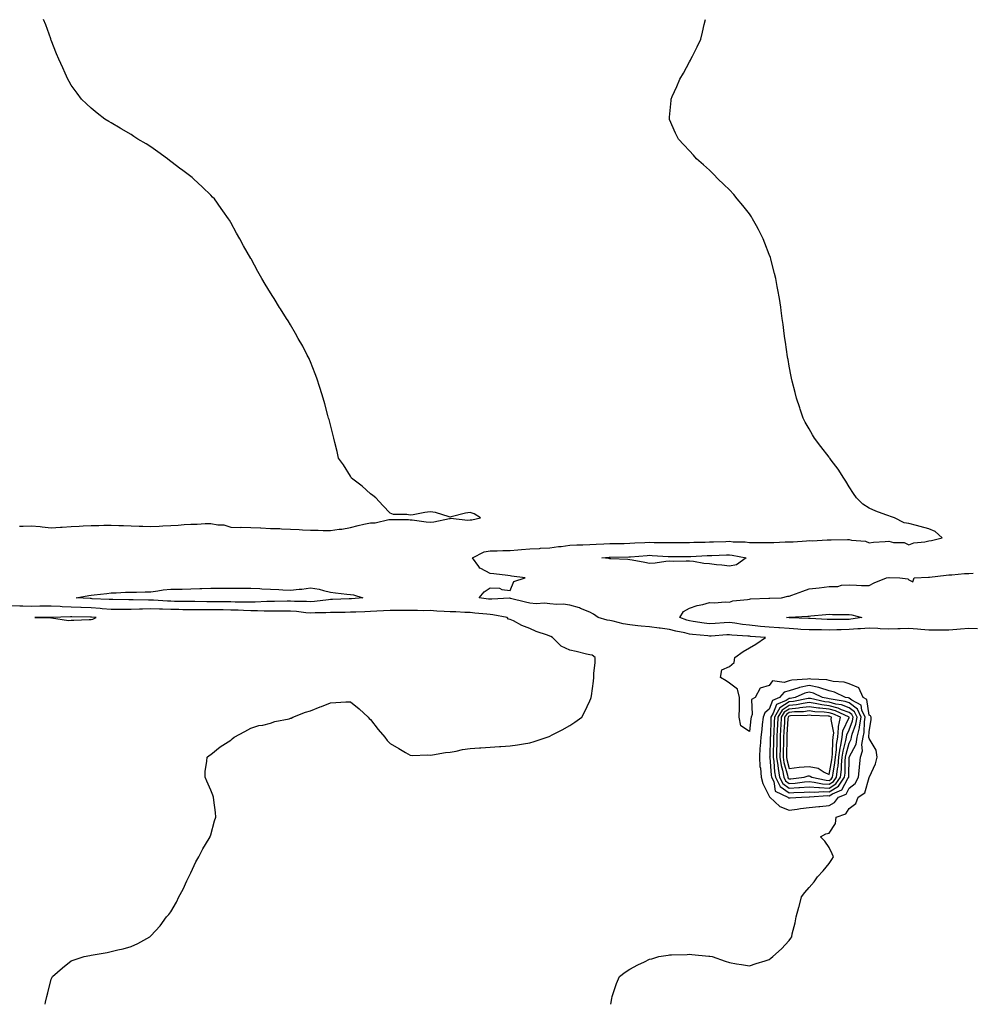
# Model space of a CAD drawing. Units: inches. Extents: x 1029203 to 1031843, y 7255658 to 7258298.
# Drawn here: x 1029512 to 1029989, y 7255658 to 7256152 of the extents above; entities that cross this region are included whole.
import ezdxf

# ---------------------------------------------------------------- set-up
doc = ezdxf.new("R2010")
doc.units = ezdxf.units.IN
doc.header["$MEASUREMENT"] = 0
doc.layers.add('Contour_10297255', color=7, linetype='Continuous', true_color=0x966573)

msp = doc.modelspace()

# ---------------------------------------------------------------- linework, layer by layer
at = {"layer": 'Contour_10297255'}
for points in [[(1029512.15, 7255897.82, 3084), (1029513.99, 7255897.85, 3084), (1029518.05, 7255898.02, 3084), (1029522.44, 7255897.54, 3084), (1029523.54, 7255897.42, 3084), (1029528.05, 7255896.9, 3084), (1029532.68, 7255897.29, 3084), (1029533.46, 7255897.32, 3084), (1029538.05, 7255897.68, 3084), (1029542.13, 7255897.84, 3084), (1029544.03, 7255897.91, 3084), (1029548.05, 7255898.05, 3084), (1029551.9, 7255898.06, 3084), (1029554.36, 7255898.23, 3084), (1029558.05, 7255898.25, 3084), (1029561.88, 7255898.09, 3084), (1029564.2, 7255898.07, 3084), (1029568.05, 7255897.91, 3084), (1029572.17, 7255897.8, 3084), (1029573.95, 7255897.81, 3084), (1029578.05, 7255897.69, 3084), (1029582.13, 7255897.84, 3084), (1029584.07, 7255897.95, 3084), (1029588.05, 7255898.09, 3084), (1029591.66, 7255898.31, 3084), (1029594.65, 7255898.53, 3084), (1029598.05, 7255898.74, 3084), (1029601.14, 7255898.83, 3084), (1029605.2, 7255899.07, 3084), (1029608.05, 7255899.17, 3084), (1029611.49, 7255898.47, 3084), (1029614.57, 7255898.44, 3084), (1029618.05, 7255897.32, 3084), (1029622.78, 7255897.19, 3084), (1029623.34, 7255897.2, 3084), (1029628.05, 7255897.08, 3084), (1029633.01, 7255896.87, 3084), (1029633.11, 7255896.87, 3084), (1029638.05, 7255896.66, 3084), (1029642.66, 7255896.53, 3084), (1029643.54, 7255896.43, 3084), (1029648.05, 7255896.28, 3084), (1029652.29, 7255896.15, 3084), (1029654.01, 7255895.96, 3084), (1029658.05, 7255895.82, 3084), (1029661.94, 7255895.81, 3084), (1029664.34, 7255895.64, 3084), (1029668.05, 7255895.62, 3084), (1029672.39, 7255896.27, 3084), (1029673.71, 7255896.25, 3084), (1029678.05, 7255897.17, 3084), (1029681.88, 7255898.09, 3084), (1029684.83, 7255898.71, 3084), (1029688.05, 7255899.44, 3084), (1029690.47, 7255899.51, 3084), (1029697.29, 7255901.16, 3084), (1029698.05, 7255901.19, 3084), (1029698.83, 7255901.13, 3084), (1029707.23, 7255901.09, 3084), (1029708.05, 7255901.02, 3084), (1029709.01, 7255900.96, 3084), (1029716, 7255899.87, 3084), (1029718.05, 7255899.76, 3084), (1029719.94, 7255900.02, 3084), (1029727.76, 7255901.63, 3084), (1029728.05, 7255901.68, 3084), (1029728.25, 7255901.71, 3084), (1029736.84, 7255900.71, 3084), (1029738.05, 7255900.87, 3084), (1029738.99, 7255900.98, 3084), (1029743.3, 7255901.92, 3084), (1029740.14, 7255904.01, 3084), (1029738.05, 7255904.67, 3084), (1029735.73, 7255904.24, 3084), (1029728.58, 7255902.44, 3084), (1029728.05, 7255902.33, 3084), (1029727.54, 7255902.43, 3084), (1029720.69, 7255904.56, 3084), (1029718.05, 7255904.93, 3084), (1029715.28, 7255904.7, 3084), (1029709.55, 7255903.42, 3084), (1029708.05, 7255903.27, 3084), (1029706.31, 7255903.65, 3084), (1029699.71, 7255903.59, 3084), (1029698.05, 7255904.26, 3084), (1029694.26, 7255908.12, 3084), (1029690.76, 7255911.92, 3084), (1029689.26, 7255913.14, 3084), (1029688.05, 7255914.07, 3084), (1029683.99, 7255917.86, 3084), (1029678.56, 7255921.92, 3084), (1029678.38, 7255922.25, 3084), (1029678.05, 7255922.78, 3084), (1029674.63, 7255928.5, 3084), (1029672.15, 7255931.92, 3084), (1029671.43, 7255935.29, 3084), (1029670.3, 7255939.67, 3084), (1029669.79, 7255941.92, 3084), (1029669.46, 7255943.32, 3084), (1029668.05, 7255948.52, 3084), (1029667.33, 7255951.2, 3084), (1029667.11, 7255951.92, 3084), (1029666.76, 7255953.21, 3084), (1029665.2, 7255959.07, 3084), (1029664.46, 7255961.92, 3084), (1029662.89, 7255966.76, 3084), (1029662.74, 7255967.23, 3084), (1029661.21, 7255971.92, 3084), (1029660.35, 7255974.22, 3084), (1029658.05, 7255980.14, 3084), (1029657.52, 7255981.4, 3084), (1029657.29, 7255981.92, 3084), (1029656.43, 7255983.54, 3084), (1029654.12, 7255987.99, 3084), (1029651.86, 7255991.92, 3084), (1029650.49, 7255994.36, 3084), (1029648.05, 7255998.78, 3084), (1029646.84, 7256000.71, 3084), (1029646.08, 7256001.92, 3084), (1029642.91, 7256006.79, 3084), (1029642.52, 7256007.46, 3084), (1029639.77, 7256011.92, 3084), (1029639.12, 7256012.98, 3084), (1029638.05, 7256014.83, 3084), (1029635.3, 7256019.18, 3084), (1029633.64, 7256021.92, 3084), (1029631.59, 7256025.46, 3084), (1029628.21, 7256031.76, 3084), (1029628.11, 7256031.92, 3084), (1029628.09, 7256031.96, 3084), (1029628.05, 7256032.05, 3084), (1029624.44, 7256038.32, 3084), (1029622.6, 7256041.92, 3084), (1029620.92, 7256044.78, 3084), (1029618.05, 7256050.09, 3084), (1029617.37, 7256051.24, 3084), (1029617, 7256051.92, 3084), (1029614.1, 7256055.87, 3084), (1029613.21, 7256057.08, 3084), (1029609.85, 7256061.92, 3084), (1029608.95, 7256062.83, 3084), (1029608.05, 7256063.77, 3084), (1029603.83, 7256067.7, 3084), (1029599.42, 7256071.92, 3084), (1029598.67, 7256072.55, 3084), (1029598.05, 7256073.08, 3084), (1029593.3, 7256076.67, 3084), (1029593.01, 7256076.88, 3084), (1029588.05, 7256080.73, 3084), (1029587.35, 7256081.21, 3084), (1029586.33, 7256081.92, 3084), (1029581.57, 7256085.44, 3084), (1029578.05, 7256087.97, 3084), (1029575.59, 7256089.46, 3084), (1029571.39, 7256091.92, 3084), (1029569.38, 7256093.25, 3084), (1029568.05, 7256094.15, 3084), (1029563.15, 7256097.02, 3084), (1029562.68, 7256097.29, 3084), (1029558.05, 7256100.06, 3084), (1029556.88, 7256100.75, 3084), (1029554.92, 7256101.92, 3084), (1029551.04, 7256104.91, 3084), (1029548.05, 7256107.37, 3084), (1029545.65, 7256109.53, 3084), (1029543.15, 7256111.92, 3084), (1029540.98, 7256114.85, 3084), (1029538.05, 7256118.98, 3084), (1029536.96, 7256120.84, 3084), (1029536.39, 7256121.92, 3084), (1029535.02, 7256124.95, 3084), (1029533.83, 7256127.7, 3084), (1029531.86, 7256131.92, 3084), (1029530.76, 7256134.64, 3084), (1029528.05, 7256141.47, 3084), (1029527.93, 7256141.8, 3084), (1029527.82, 7256142.15, 3084), (1029525.26, 7256149.12, 3084), (1029524.24, 7256151.92, 3084)], [(1029808.67, 7255658, 3083), (1029809.1, 7255660.88, 3083), (1029809.26, 7255661.92, 3083), (1029809.98, 7255663.85, 3083), (1029811.51, 7255668.45, 3083), (1029813.01, 7255671.92, 3083), (1029815.8, 7255674.17, 3083), (1029818.05, 7255675.61, 3083), (1029822.13, 7255677.85, 3083), (1029825.45, 7255679.32, 3083), (1029828.05, 7255680.58, 3083), (1029829.09, 7255680.88, 3083), (1029832.7, 7255681.92, 3083), (1029837.27, 7255682.69, 3083), (1029838.05, 7255682.82, 3083), (1029838.99, 7255682.87, 3083), (1029846.94, 7255683.03, 3083), (1029848.05, 7255683.1, 3083), (1029849.16, 7255683.04, 3083), (1029857.76, 7255682.21, 3083), (1029858.05, 7255682.2, 3083), (1029858.3, 7255682.16, 3083), (1029859.38, 7255681.92, 3083), (1029865.84, 7255679.71, 3083), (1029868.05, 7255678.93, 3083), (1029871.6, 7255678.36, 3083), (1029874.1, 7255677.98, 3083), (1029878.05, 7255677.33, 3083), (1029881.53, 7255678.43, 3083), (1029885.98, 7255679.85, 3083), (1029888.05, 7255680.48, 3083), (1029888.87, 7255681.1, 3083), (1029889.81, 7255681.92, 3083), (1029894.2, 7255685.77, 3083), (1029898.05, 7255690, 3083), (1029898.85, 7255691.13, 3083), (1029899.26, 7255691.92, 3083), (1029899.55, 7255693.42, 3083), (1029901.08, 7255698.89, 3083), (1029901.55, 7255701.92, 3083), (1029902.85, 7255706.72, 3083), (1029902.95, 7255707.02, 3083), (1029904.12, 7255711.92, 3083), (1029905.88, 7255714.08, 3083), (1029908.05, 7255716.64, 3083), (1029910.47, 7255719.5, 3083), (1029912.27, 7255721.92, 3083), (1029914.98, 7255724.98, 3083), (1029918.05, 7255728.53, 3083), (1029919.42, 7255730.55, 3083), (1029920.16, 7255731.92, 3083), (1029919.63, 7255733.51, 3083), (1029918.05, 7255736.63, 3083), (1029915.86, 7255739.74, 3083), (1029913.69, 7255741.92, 3083), (1029916.45, 7255743.53, 3083), (1029918.05, 7255743.87, 3083), (1029921.31, 7255748.67, 3083), (1029921.51, 7255751.92, 3083), (1029926.49, 7255753.48, 3083), (1029928.05, 7255756.16, 3083), (1029931.35, 7255758.62, 3083), (1029932.6, 7255761.92, 3083), (1029935.92, 7255764.04, 3083), (1029938.05, 7255771.76, 3083), (1029938.13, 7255771.83, 3083), (1029938.17, 7255771.92, 3083), (1029938.25, 7255772.12, 3083), (1029941.33, 7255778.65, 3083), (1029942.13, 7255781.92, 3083), (1029941.57, 7255785.44, 3083), (1029938.05, 7255791.34, 3083), (1029937.99, 7255791.86, 3083), (1029938.01, 7255791.92, 3083), (1029938.01, 7255791.96, 3083), (1029938.05, 7255794.63, 3083), (1029939.12, 7255800.85, 3083), (1029939.14, 7255801.92, 3083), (1029938.73, 7255802.59, 3083), (1029938.05, 7255802.96, 3083), (1029937.01, 7255810.89, 3083), (1029935.1, 7255811.92, 3083), (1029932.87, 7255816.74, 3083), (1029928.05, 7255818.7, 3083), (1029925.65, 7255819.52, 3083), (1029920.1, 7255819.88, 3083), (1029918.05, 7255820.34, 3083), (1029916.86, 7255820.72, 3083), (1029908.95, 7255821.03, 3083), (1029908.05, 7255821.22, 3083), (1029907.15, 7255821.03, 3083), (1029899.42, 7255820.54, 3083), (1029898.05, 7255820.14, 3083), (1029895.49, 7255819.37, 3083), (1029889.73, 7255820.25, 3083), (1029888.05, 7255817.85, 3083), (1029883.4, 7255816.57, 3083), (1029881.02, 7255811.92, 3083), (1029879.16, 7255810.81, 3083), (1029879.48, 7255803.34, 3083), (1029878.95, 7255801.92, 3083), (1029878.85, 7255801.11, 3083), (1029878.05, 7255794.77, 3083), (1029873.79, 7255797.66, 3083), (1029872.97, 7255801.92, 3083), (1029873.03, 7255806.9, 3083), (1029873.03, 7255806.94, 3083), (1029873.11, 7255811.92, 3083), (1029872.17, 7255816.05, 3083), (1029868.05, 7255818.98, 3083), (1029866.35, 7255820.23, 3083), (1029863.52, 7255821.92, 3083), (1029864.24, 7255825.72, 3083), (1029868.05, 7255827.32, 3083), (1029870.51, 7255829.47, 3083), (1029870.71, 7255831.92, 3083), (1029874.96, 7255835, 3083), (1029878.05, 7255836.8, 3083), (1029881.37, 7255838.6, 3083), (1029886.1, 7255841.92, 3083), (1029878.62, 7255842.5, 3083), (1029878.05, 7255842.55, 3083), (1029877.33, 7255842.63, 3083), (1029869.3, 7255843.16, 3083), (1029868.05, 7255843.33, 3083), (1029866.74, 7255843.24, 3083), (1029858.83, 7255842.69, 3083), (1029858.05, 7255842.64, 3083), (1029857.23, 7255842.74, 3083), (1029849.57, 7255843.44, 3083), (1029848.05, 7255843.64, 3083), (1029845.75, 7255844.22, 3083), (1029841.16, 7255845.04, 3083), (1029838.05, 7255845.98, 3083), (1029833.4, 7255846.57, 3083), (1029832.78, 7255846.66, 3083), (1029828.05, 7255847.22, 3083), (1029823.73, 7255847.59, 3083), (1029822.13, 7255847.85, 3083), (1029818.05, 7255848.25, 3083), (1029814.85, 7255848.72, 3083), (1029809.79, 7255850.19, 3083), (1029808.05, 7255850.51, 3083), (1029806.74, 7255850.62, 3083), (1029802.31, 7255851.92, 3083), (1029799.83, 7255853.69, 3083), (1029798.05, 7255854.63, 3083), (1029793.4, 7255856.57, 3083), (1029792.95, 7255856.81, 3083), (1029788.05, 7255858.18, 3083), (1029784.73, 7255858.6, 3083), (1029781.45, 7255858.53, 3083), (1029778.05, 7255858.86, 3083), (1029775.37, 7255859.24, 3083), (1029771.17, 7255858.79, 3083), (1029768.05, 7255859.08, 3083), (1029765.75, 7255859.63, 3083), (1029758.38, 7255861.58, 3083), (1029758.05, 7255861.67, 3083), (1029757.82, 7255861.69, 3083), (1029748.89, 7255861.09, 3083), (1029748.05, 7255861.13, 3083), (1029747.35, 7255861.22, 3083), (1029742.62, 7255861.92, 3083), (1029745.16, 7255864.81, 3083), (1029748.05, 7255866.9, 3083), (1029752.8, 7255866.67, 3083), (1029753.93, 7255866.05, 3083), (1029758.05, 7255865.46, 3083), (1029760, 7255869.98, 3083), (1029765.65, 7255871.92, 3083), (1029758.85, 7255872.73, 3083), (1029758.05, 7255872.91, 3083), (1029756.98, 7255872.99, 3083), (1029749.94, 7255873.81, 3083), (1029748.05, 7255873.97, 3083), (1029743.4, 7255876.57, 3083), (1029742.87, 7255876.74, 3083), (1029742.41, 7255877.56, 3083), (1029739.22, 7255881.92, 3083), (1029745.14, 7255884.83, 3083), (1029748.05, 7255885.43, 3083), (1029751.6, 7255885.47, 3083), (1029754.44, 7255885.54, 3083), (1029758.05, 7255885.59, 3083), (1029762.03, 7255885.89, 3083), (1029763.85, 7255886.12, 3083), (1029768.05, 7255886.4, 3083), (1029772.76, 7255886.63, 3083), (1029773.32, 7255886.66, 3083), (1029778.05, 7255886.88, 3083), (1029782.44, 7255887.52, 3083), (1029783.77, 7255887.63, 3083), (1029788.05, 7255888.19, 3083), (1029791.6, 7255888.37, 3083), (1029794.61, 7255888.47, 3083), (1029798.05, 7255888.64, 3083), (1029801.19, 7255888.79, 3083), (1029805.02, 7255888.89, 3083), (1029808.05, 7255889.03, 3083), (1029810.88, 7255889.08, 3083), (1029815.28, 7255889.14, 3083), (1029818.05, 7255889.2, 3083), (1029820.63, 7255889.35, 3083), (1029825.69, 7255889.55, 3083), (1029828.05, 7255889.69, 3083), (1029830.35, 7255889.63, 3083), (1029835.78, 7255889.65, 3083), (1029838.05, 7255889.59, 3083), (1029840.39, 7255889.59, 3083), (1029845.75, 7255889.63, 3083), (1029848.05, 7255889.63, 3083), (1029850.26, 7255889.71, 3083), (1029855.96, 7255889.83, 3083), (1029858.05, 7255889.91, 3083), (1029860, 7255889.97, 3083), (1029866.25, 7255890.12, 3083), (1029868.05, 7255890.17, 3083), (1029869.98, 7255889.99, 3083), (1029876, 7255889.88, 3083), (1029878.05, 7255889.63, 3083), (1029880.41, 7255889.57, 3083), (1029885.76, 7255889.63, 3083), (1029888.05, 7255889.57, 3083), (1029890.34, 7255889.64, 3083), (1029896.04, 7255889.91, 3083), (1029898.05, 7255889.98, 3083), (1029899.96, 7255890, 3083), (1029906.62, 7255890.5, 3083), (1029908.05, 7255890.52, 3083), (1029909.51, 7255890.46, 3083), (1029917.09, 7255890.97, 3083), (1029918.05, 7255890.92, 3083), (1029919.12, 7255890.85, 3083), (1029927.23, 7255891.1, 3083), (1029928.05, 7255891.02, 3083), (1029929.26, 7255890.72, 3083), (1029936.31, 7255890.18, 3083), (1029938.05, 7255889.46, 3083), (1029940.3, 7255889.67, 3083), (1029946.17, 7255890.05, 3083), (1029948.05, 7255890.22, 3083), (1029950.34, 7255889.64, 3083), (1029955.69, 7255889.56, 3083), (1029958.05, 7255888.41, 3083), (1029960.55, 7255889.42, 3083), (1029966.06, 7255889.93, 3083), (1029968.05, 7255890.44, 3083), (1029969.32, 7255890.65, 3083), (1029974.65, 7255891.92, 3083), (1029971.23, 7255895.1, 3083), (1029968.05, 7255896.46, 3083), (1029963.71, 7255897.57, 3083), (1029961.88, 7255898.09, 3083), (1029958.05, 7255899.12, 3083), (1029955.65, 7255899.52, 3083), (1029950.86, 7255901.92, 3083), (1029948.79, 7255902.65, 3083), (1029948.05, 7255902.88, 3083), (1029946.45, 7255903.52, 3083), (1029941.49, 7255905.35, 3083), (1029938.05, 7255906.84, 3083), (1029934.96, 7255908.82, 3083), (1029931.76, 7255911.92, 3083), (1029930.28, 7255914.14, 3083), (1029928.05, 7255917.43, 3083), (1029926.41, 7255920.28, 3083), (1029925.35, 7255921.92, 3083), (1029922.52, 7255926.39, 3083), (1029919.1, 7255930.88, 3083), (1029918.32, 7255931.92, 3083), (1029918.21, 7255932.09, 3083), (1029918.05, 7255932.31, 3083), (1029913.91, 7255937.79, 3083), (1029910.63, 7255941.92, 3083), (1029909.71, 7255943.57, 3083), (1029908.05, 7255946.54, 3083), (1029906.08, 7255949.95, 3083), (1029905, 7255951.92, 3083), (1029903.5, 7255956.47, 3083), (1029903.28, 7255957.14, 3083), (1029901.72, 7255961.92, 3083), (1029900.98, 7255964.85, 3083), (1029899.48, 7255970.49, 3083), (1029899.1, 7255971.92, 3083), (1029898.95, 7255972.83, 3083), (1029898.05, 7255977.99, 3083), (1029897.46, 7255981.33, 3083), (1029897.35, 7255981.92, 3083), (1029897.23, 7255982.75, 3083), (1029896.16, 7255990.02, 3083), (1029895.84, 7255991.92, 3083), (1029895.51, 7255994.46, 3083), (1029894.96, 7255998.84, 3083), (1029894.57, 7256001.92, 3083), (1029893.99, 7256005.99, 3083), (1029893.75, 7256007.62, 3083), (1029893.17, 7256011.92, 3083), (1029892.35, 7256016.22, 3083), (1029892.03, 7256017.93, 3083), (1029891.33, 7256021.92, 3083), (1029890.69, 7256024.55, 3083), (1029889.03, 7256030.94, 3083), (1029888.79, 7256031.92, 3083), (1029888.6, 7256032.48, 3083), (1029888.05, 7256034.05, 3083), (1029885.86, 7256039.73, 3083), (1029884.96, 7256041.92, 3083), (1029882.66, 7256046.53, 3083), (1029881.64, 7256048.32, 3083), (1029879.65, 7256051.92, 3083), (1029879.05, 7256052.93, 3083), (1029878.05, 7256054.42, 3083), (1029874.77, 7256058.65, 3083), (1029871.98, 7256061.92, 3083), (1029870.22, 7256064.1, 3083), (1029868.05, 7256066.49, 3083), (1029865.26, 7256069.14, 3083), (1029862.25, 7256071.92, 3083), (1029860.22, 7256074.1, 3083), (1029858.05, 7256076.33, 3083), (1029855.06, 7256078.93, 3083), (1029851.6, 7256081.92, 3083), (1029849.98, 7256083.84, 3083), (1029848.05, 7256086.04, 3083), (1029845.16, 7256089.04, 3083), (1029842.44, 7256091.92, 3083), (1029841.02, 7256094.9, 3083), (1029838.05, 7256101.71, 3083), (1029837.99, 7256101.86, 3083), (1029837.97, 7256101.92, 3083), (1029837.97, 7256102, 3083), (1029838.05, 7256102.92, 3083), (1029838.77, 7256111.21, 3083), (1029838.79, 7256111.92, 3083), (1029839.38, 7256113.25, 3083), (1029841.68, 7256118.3, 3083), (1029843.17, 7256121.92, 3083), (1029844.98, 7256124.98, 3083), (1029848.05, 7256130.55, 3083), (1029848.54, 7256131.43, 3083), (1029848.79, 7256131.92, 3083), (1029849.51, 7256133.39, 3083), (1029851.86, 7256138.11, 3083), (1029853.71, 7256141.92, 3083), (1029854.53, 7256145.44, 3083), (1029855.45, 7256149.32, 3083), (1029856.12, 7256151.92, 3083)], [(1029992.42, 7255846.29, 3082), (1029988.05, 7255846.5, 3082), (1029983.87, 7255846.1, 3082), (1029982.07, 7255845.93, 3082), (1029978.05, 7255845.55, 3082), (1029974.4, 7255845.56, 3082), (1029971.8, 7255845.67, 3082), (1029968.05, 7255845.68, 3082), (1029963.99, 7255845.98, 3082), (1029962.31, 7255846.18, 3082), (1029958.05, 7255846.47, 3082), (1029953.67, 7255846.29, 3082), (1029952.44, 7255846.3, 3082), (1029948.05, 7255846.15, 3082), (1029943.62, 7255846.35, 3082), (1029942.5, 7255846.38, 3082), (1029938.05, 7255846.6, 3082), (1029933.73, 7255846.23, 3082), (1029932.35, 7255846.22, 3082), (1029928.05, 7255845.89, 3082), (1029924.14, 7255845.83, 3082), (1029921.88, 7255845.75, 3082), (1029918.05, 7255845.68, 3082), (1029914.22, 7255845.75, 3082), (1029911.84, 7255845.71, 3082), (1029908.05, 7255845.79, 3082), (1029903.93, 7255846.03, 3082), (1029902.29, 7255846.17, 3082), (1029898.05, 7255846.4, 3082), (1029893.23, 7255846.73, 3082), (1029892.89, 7255846.76, 3082), (1029888.05, 7255847.1, 3082), (1029883.64, 7255847.51, 3082), (1029882.31, 7255847.65, 3082), (1029878.05, 7255848.06, 3082), (1029874.59, 7255848.47, 3082), (1029870.82, 7255849.16, 3082), (1029868.05, 7255849.52, 3082), (1029865.47, 7255849.34, 3082), (1029860.92, 7255849.04, 3082), (1029858.05, 7255848.85, 3082), (1029855.32, 7255849.19, 3082), (1029849.92, 7255850.05, 3082), (1029848.05, 7255850.29, 3082), (1029846.74, 7255850.61, 3082), (1029843.26, 7255851.92, 3082), (1029845.06, 7255854.9, 3082), (1029848.05, 7255856.7, 3082), (1029851.94, 7255858.04, 3082), (1029854.67, 7255858.55, 3082), (1029858.05, 7255859.47, 3082), (1029860.61, 7255859.35, 3082), (1029865.94, 7255859.8, 3082), (1029868.05, 7255859.68, 3082), (1029869.69, 7255860.28, 3082), (1029877.07, 7255860.94, 3082), (1029878.05, 7255861.18, 3082), (1029878.69, 7255861.28, 3082), (1029887.74, 7255861.62, 3082), (1029888.05, 7255861.66, 3082), (1029888.3, 7255861.68, 3082), (1029894.16, 7255861.92, 3082), (1029897.31, 7255862.66, 3082), (1029898.05, 7255862.69, 3082), (1029899.26, 7255863.13, 3082), (1029904.81, 7255865.16, 3082), (1029908.05, 7255866.33, 3082), (1029913.01, 7255866.88, 3082), (1029913.09, 7255866.89, 3082), (1029918.05, 7255867.48, 3082), (1029922.37, 7255867.6, 3082), (1029924.28, 7255868.15, 3082), (1029928.05, 7255868.35, 3082), (1029931.76, 7255868.22, 3082), (1029934.22, 7255868.09, 3082), (1029938.05, 7255867.96, 3082), (1029940.55, 7255869.41, 3082), (1029946.8, 7255871.92, 3082), (1029947.95, 7255872.02, 3082), (1029948.05, 7255872.02, 3082), (1029948.13, 7255872.01, 3082), (1029953.54, 7255871.92, 3082), (1029957.56, 7255871.43, 3082), (1029958.05, 7255870.85, 3082), (1029960.06, 7255869.9, 3082), (1029960.69, 7255871.92, 3082), (1029967.85, 7255872.12, 3082), (1029968.05, 7255872.13, 3082), (1029968.28, 7255872.15, 3082), (1029976.74, 7255873.24, 3082), (1029978.05, 7255873.35, 3082), (1029979.55, 7255873.42, 3082), (1029985.98, 7255873.99, 3082), (1029988.05, 7255874.1, 3082), (1029990.26, 7255874.13, 3082)], [(1029524.94, 7255658, 3084), (1029525.14, 7255659.01, 3084), (1029525.8, 7255661.92, 3084), (1029526.29, 7255663.68, 3084), (1029528.05, 7255670.54, 3084), (1029528.44, 7255671.54, 3084), (1029528.62, 7255671.92, 3084), (1029533.64, 7255676.32, 3084), (1029538.05, 7255679.8, 3084), (1029539.59, 7255680.37, 3084), (1029544.48, 7255681.92, 3084), (1029547.44, 7255682.53, 3084), (1029548.05, 7255682.66, 3084), (1029548.99, 7255682.87, 3084), (1029556.04, 7255683.93, 3084), (1029558.05, 7255684.42, 3084), (1029561.43, 7255685.29, 3084), (1029564.1, 7255685.86, 3084), (1029568.05, 7255687.07, 3084), (1029571.45, 7255688.52, 3084), (1029577.46, 7255691.92, 3084), (1029577.84, 7255692.13, 3084), (1029578.05, 7255692.3, 3084), (1029582.68, 7255697.28, 3084), (1029585.88, 7255701.92, 3084), (1029587, 7255702.98, 3084), (1029588.05, 7255704.36, 3084), (1029590.82, 7255709.15, 3084), (1029592.03, 7255711.92, 3084), (1029594.16, 7255715.81, 3084), (1029596.1, 7255719.97, 3084), (1029597.05, 7255721.92, 3084), (1029597.37, 7255722.61, 3084), (1029598.05, 7255723.9, 3084), (1029600.61, 7255729.37, 3084), (1029602.11, 7255731.92, 3084), (1029603.99, 7255735.97, 3084), (1029607.21, 7255741.09, 3084), (1029607.7, 7255741.92, 3084), (1029607.78, 7255742.19, 3084), (1029608.05, 7255743, 3084), (1029609.94, 7255750.03, 3084), (1029610.57, 7255751.92, 3084), (1029610.35, 7255754.22, 3084), (1029609.51, 7255760.45, 3084), (1029609.34, 7255761.92, 3084), (1029609.01, 7255762.88, 3084), (1029608.05, 7255765.43, 3084), (1029606.02, 7255769.89, 3084), (1029605.14, 7255771.92, 3084), (1029605.24, 7255774.72, 3084), (1029606.14, 7255780.01, 3084), (1029606.27, 7255781.92, 3084), (1029607.19, 7255782.79, 3084), (1029608.05, 7255783.31, 3084), (1029612.8, 7255787.17, 3084), (1029614.09, 7255787.96, 3084), (1029618.05, 7255790.54, 3084), (1029618.79, 7255791.18, 3084), (1029619.75, 7255791.92, 3084), (1029625.1, 7255794.87, 3084), (1029628.05, 7255796.42, 3084), (1029632.15, 7255797.82, 3084), (1029634.14, 7255798, 3084), (1029638.05, 7255798.91, 3084), (1029640.18, 7255799.79, 3084), (1029647.33, 7255801.19, 3084), (1029648.05, 7255801.41, 3084), (1029648.4, 7255801.57, 3084), (1029649.2, 7255801.92, 3084), (1029655.51, 7255804.46, 3084), (1029658.05, 7255805.21, 3084), (1029662.85, 7255807.12, 3084), (1029663.5, 7255807.37, 3084), (1029668.05, 7255809.18, 3084), (1029670.65, 7255809.32, 3084), (1029675.75, 7255809.62, 3084), (1029678.05, 7255809.73, 3084), (1029682.37, 7255806.24, 3084), (1029687, 7255801.92, 3084), (1029687.5, 7255801.37, 3084), (1029688.05, 7255800.82, 3084), (1029692, 7255795.88, 3084), (1029695.28, 7255791.92, 3084), (1029696.51, 7255790.37, 3084), (1029698.05, 7255788.74, 3084), (1029702.33, 7255786.2, 3084), (1029705.73, 7255784.24, 3084), (1029708.05, 7255782.91, 3084), (1029708.97, 7255782.83, 3084), (1029716.86, 7255783.1, 3084), (1029718.05, 7255783.02, 3084), (1029719.26, 7255783.13, 3084), (1029725.71, 7255784.27, 3084), (1029728.05, 7255784.43, 3084), (1029731.04, 7255784.92, 3084), (1029734.26, 7255785.71, 3084), (1029738.05, 7255786.21, 3084), (1029742.68, 7255786.56, 3084), (1029743.36, 7255786.61, 3084), (1029748.05, 7255786.96, 3084), (1029752.72, 7255787.26, 3084), (1029753.46, 7255787.32, 3084), (1029758.05, 7255787.62, 3084), (1029761.8, 7255788.16, 3084), (1029764.79, 7255788.67, 3084), (1029768.05, 7255789.14, 3084), (1029770.2, 7255789.77, 3084), (1029776.64, 7255791.92, 3084), (1029777.66, 7255792.31, 3084), (1029778.05, 7255792.47, 3084), (1029779.22, 7255793.08, 3084), (1029784.26, 7255795.72, 3084), (1029788.05, 7255797.8, 3084), (1029790.55, 7255799.43, 3084), (1029794.05, 7255801.92, 3084), (1029795.39, 7255804.58, 3084), (1029798.05, 7255810.22, 3084), (1029798.58, 7255811.4, 3084), (1029798.79, 7255811.92, 3084), (1029798.89, 7255812.76, 3084), (1029799.85, 7255820.13, 3084), (1029800.06, 7255821.92, 3084), (1029800.12, 7255824, 3084), (1029800.75, 7255829.23, 3084), (1029800.8, 7255831.92, 3084), (1029799.18, 7255833.04, 3084), (1029798.05, 7255833.19, 3084), (1029796.43, 7255833.54, 3084), (1029791.14, 7255835, 3084), (1029788.05, 7255835.57, 3084), (1029783.67, 7255837.55, 3084), (1029779.38, 7255841.92, 3084), (1029778.56, 7255842.44, 3084), (1029778.05, 7255842.64, 3084), (1029776.86, 7255843.11, 3084), (1029771.12, 7255845, 3084), (1029768.05, 7255846.5, 3084), (1029764.01, 7255847.89, 3084), (1029759.73, 7255850.23, 3084), (1029758.05, 7255851.02, 3084), (1029757.35, 7255851.22, 3084), (1029756.66, 7255851.92, 3084), (1029749.46, 7255853.33, 3084), (1029748.05, 7255853.4, 3084), (1029746.35, 7255853.61, 3084), (1029740.35, 7255854.23, 3084), (1029738.05, 7255854.53, 3084), (1029735.43, 7255854.53, 3084), (1029730.88, 7255854.74, 3084), (1029728.05, 7255854.75, 3084), (1029725.02, 7255854.96, 3084), (1029721.35, 7255855.23, 3084), (1029718.05, 7255855.45, 3084), (1029714.59, 7255855.38, 3084), (1029711.64, 7255855.52, 3084), (1029708.05, 7255855.46, 3084), (1029704.44, 7255855.54, 3084), (1029701.59, 7255855.46, 3084), (1029698.05, 7255855.55, 3084), (1029694.59, 7255855.37, 3084), (1029691.23, 7255855.11, 3084), (1029688.05, 7255854.94, 3084), (1029685.2, 7255854.77, 3084), (1029680.84, 7255854.72, 3084), (1029678.05, 7255854.58, 3084), (1029675.45, 7255854.52, 3084), (1029670.65, 7255854.52, 3084), (1029668.05, 7255854.47, 3084), (1029665.67, 7255854.29, 3084), (1029660.39, 7255854.27, 3084), (1029658.05, 7255854.12, 3084), (1029655.67, 7255854.3, 3084), (1029651.06, 7255854.93, 3084), (1029648.05, 7255855.13, 3084), (1029644.85, 7255855.12, 3084), (1029641.35, 7255855.22, 3084), (1029638.05, 7255855.21, 3084), (1029634.75, 7255855.22, 3084), (1029631.53, 7255855.39, 3084), (1029628.05, 7255855.4, 3084), (1029624.48, 7255855.48, 3084), (1029621.76, 7255855.62, 3084), (1029618.05, 7255855.72, 3084), (1029614.24, 7255855.74, 3084), (1029611.86, 7255855.74, 3084), (1029608.05, 7255855.76, 3084), (1029604.18, 7255855.8, 3084), (1029601.94, 7255855.81, 3084), (1029598.05, 7255855.85, 3084), (1029594.09, 7255855.89, 3084), (1029592.05, 7255855.91, 3084), (1029588.05, 7255855.96, 3084), (1029583.85, 7255856.11, 3084), (1029582.25, 7255856.12, 3084), (1029578.05, 7255856.28, 3084), (1029573.77, 7255856.2, 3084), (1029572.25, 7255856.12, 3084), (1029568.05, 7255856.03, 3084), (1029563.93, 7255856.04, 3084), (1029562.15, 7255856.02, 3084), (1029558.05, 7255856.03, 3084), (1029553.6, 7255856.37, 3084), (1029552.6, 7255856.48, 3084), (1029548.05, 7255856.8, 3084), (1029543.13, 7255857, 3084), (1029542.97, 7255857.01, 3084), (1029538.05, 7255857.2, 3084), (1029533.5, 7255857.36, 3084), (1029532.5, 7255857.48, 3084), (1029528.05, 7255857.65, 3084), (1029523.75, 7255857.61, 3084), (1029522.37, 7255857.59, 3084), (1029518.05, 7255857.56, 3084), (1029513.79, 7255857.66, 3084), (1029512.31, 7255857.65, 3084), (1029508.05, 7255857.75, 3084)]]:
    msp.add_polyline3d(points, dxfattribs=at)
for points in [[(1029868.05, 7255877.74, 3082), (1029864.3, 7255878.18, 3082), (1029861.53, 7255878.44, 3082), (1029858.05, 7255878.82, 3082), (1029855.24, 7255879.1, 3082), (1029849.96, 7255880, 3082), (1029848.05, 7255880.21, 3082), (1029846.41, 7255880.28, 3082), (1029839.85, 7255880.13, 3082), (1029838.05, 7255880.2, 3082), (1029836.23, 7255880.09, 3082), (1029830.75, 7255879.21, 3082), (1029828.05, 7255879.1, 3082), (1029825.65, 7255879.52, 3082), (1029819.28, 7255880.69, 3082), (1029818.05, 7255880.9, 3082), (1029817.11, 7255880.98, 3082), (1029808.58, 7255881.39, 3082), (1029808.05, 7255881.43, 3082), (1029807.6, 7255881.48, 3082), (1029804.16, 7255881.92, 3082), (1029807.82, 7255882.15, 3082), (1029808.05, 7255882.16, 3082), (1029808.3, 7255882.16, 3082), (1029817.6, 7255882.38, 3082), (1029818.05, 7255882.39, 3082), (1029818.54, 7255882.42, 3082), (1029826.86, 7255883.1, 3082), (1029828.05, 7255883.18, 3082), (1029829.26, 7255883.14, 3082), (1029837.37, 7255882.6, 3082), (1029838.05, 7255882.57, 3082), (1029838.71, 7255882.57, 3082), (1029847.46, 7255882.51, 3082), (1029848.05, 7255882.51, 3082), (1029848.66, 7255882.54, 3082), (1029856.94, 7255883.04, 3082), (1029858.05, 7255883.09, 3082), (1029859.26, 7255883.12, 3082), (1029866.59, 7255883.38, 3082), (1029868.05, 7255883.42, 3082), (1029869.42, 7255883.29, 3082), (1029876.49, 7255881.92, 3082), (1029871.55, 7255878.43, 3082)], [(1029678.05, 7255861.33, 3083), (1029677.44, 7255861.32, 3083), (1029668.99, 7255860.98, 3083), (1029668.05, 7255860.96, 3083), (1029667.01, 7255860.88, 3083), (1029660.04, 7255859.94, 3083), (1029658.05, 7255859.81, 3083), (1029656.1, 7255859.96, 3083), (1029649.96, 7255860.02, 3083), (1029648.05, 7255860.14, 3083), (1029646.27, 7255860.13, 3083), (1029640.04, 7255859.93, 3083), (1029636.06, 7255859.93, 3083), (1029630.35, 7255859.63, 3083), (1029628.05, 7255859.63, 3083), (1029625.82, 7255859.68, 3083), (1029620.26, 7255859.7, 3083), (1029618.05, 7255859.76, 3083), (1029615.9, 7255859.77, 3083), (1029610.16, 7255859.82, 3083), (1029608.05, 7255859.83, 3083), (1029605.98, 7255859.85, 3083), (1029600, 7255859.97, 3083), (1029598.05, 7255859.99, 3083), (1029596.14, 7255860.01, 3083), (1029589.91, 7255860.07, 3083), (1029588.05, 7255860.09, 3083), (1029586.29, 7255860.15, 3083), (1029579.3, 7255860.67, 3083), (1029578.05, 7255860.72, 3083), (1029576.82, 7255860.69, 3083), (1029569.12, 7255860.85, 3083), (1029568.05, 7255860.83, 3083), (1029566.96, 7255860.83, 3083), (1029559.01, 7255860.97, 3083), (1029558.05, 7255860.97, 3083), (1029557.17, 7255861.04, 3083), (1029548.6, 7255861.38, 3083), (1029548.05, 7255861.42, 3083), (1029547.56, 7255861.43, 3083), (1029540.49, 7255861.92, 3083), (1029546.88, 7255863.09, 3083), (1029548.05, 7255863.22, 3083), (1029549.55, 7255863.42, 3083), (1029555.9, 7255864.08, 3083), (1029558.05, 7255864.4, 3083), (1029560.53, 7255864.4, 3083), (1029565.34, 7255864.63, 3083), (1029568.05, 7255864.63, 3083), (1029570.78, 7255864.66, 3083), (1029575.1, 7255864.87, 3083), (1029578.05, 7255864.91, 3083), (1029581.43, 7255865.3, 3083), (1029584.18, 7255865.78, 3083), (1029588.05, 7255866.17, 3083), (1029592.35, 7255866.23, 3083), (1029593.71, 7255866.26, 3083), (1029598.05, 7255866.3, 3083), (1029602.56, 7255866.44, 3083), (1029603.5, 7255866.48, 3083), (1029608.05, 7255866.61, 3083), (1029612.74, 7255866.61, 3083), (1029613.34, 7255866.63, 3083), (1029618.05, 7255866.63, 3083), (1029622.8, 7255866.66, 3083), (1029623.3, 7255866.67, 3083), (1029628.05, 7255866.7, 3083), (1029632.6, 7255866.47, 3083), (1029633.62, 7255866.36, 3083), (1029638.05, 7255866.12, 3083), (1029642.09, 7255865.96, 3083), (1029644.14, 7255865.82, 3083), (1029648.05, 7255865.66, 3083), (1029652.33, 7255866.2, 3083), (1029653.75, 7255866.22, 3083), (1029658.05, 7255866.9, 3083), (1029662.37, 7255866.23, 3083), (1029664.48, 7255865.48, 3083), (1029668.05, 7255864.7, 3083), (1029670.49, 7255864.36, 3083), (1029676.25, 7255863.72, 3083), (1029678.05, 7255863.47, 3083), (1029679.55, 7255863.42, 3083), (1029684.32, 7255861.92, 3083), (1029678.62, 7255861.36, 3083)], [(1029548.05, 7255850.95, 3085), (1029548.85, 7255851.12, 3085), (1029550.65, 7255851.92, 3085), (1029548.3, 7255852.17, 3085), (1029548.05, 7255852.19, 3085), (1029547.78, 7255852.2, 3085), (1029538.44, 7255852.3, 3085), (1029538.05, 7255852.32, 3085), (1029537.64, 7255852.33, 3085), (1029528.09, 7255851.97, 3085), (1029528.01, 7255851.97, 3085), (1029519.81, 7255851.92, 3085), (1029527.85, 7255851.73, 3085), (1029528.05, 7255851.72, 3085), (1029528.23, 7255851.73, 3085), (1029536.64, 7255850.51, 3085), (1029538.05, 7255850.56, 3085), (1029539.36, 7255850.61, 3085), (1029547.03, 7255850.91, 3085)], [(1029928.05, 7255851.03, 3081), (1029927.15, 7255851.01, 3081), (1029918.97, 7255850.99, 3081), (1029918.05, 7255850.97, 3081), (1029917.13, 7255850.99, 3081), (1029908.48, 7255851.48, 3081), (1029908.05, 7255851.49, 3081), (1029907.64, 7255851.52, 3081), (1029898.13, 7255851.83, 3081), (1029898.05, 7255851.84, 3081), (1029897.97, 7255851.84, 3081), (1029896.7, 7255851.92, 3081), (1029897.91, 7255852.06, 3081), (1029898.05, 7255852.07, 3081), (1029898.21, 7255852.08, 3081), (1029907.35, 7255852.63, 3081), (1029908.05, 7255852.68, 3081), (1029908.85, 7255852.73, 3081), (1029916.47, 7255853.49, 3081), (1029918.05, 7255853.58, 3081), (1029919.69, 7255853.55, 3081), (1029926.45, 7255853.52, 3081), (1029928.05, 7255853.49, 3081), (1029929.46, 7255853.32, 3081), (1029934.46, 7255851.92, 3081), (1029928.87, 7255851.09, 3081)], [(1029918.05, 7255757.69, 3084), (1029920.78, 7255759.19, 3084), (1029922.82, 7255761.92, 3084), (1029926.55, 7255763.42, 3084), (1029928.05, 7255766.36, 3084), (1029931.17, 7255768.8, 3084), (1029932.8, 7255771.92, 3084), (1029933.23, 7255776.73, 3084), (1029933.28, 7255777.16, 3084), (1029933.77, 7255781.92, 3084), (1029934.83, 7255785.14, 3084), (1029934.5, 7255788.36, 3084), (1029935.08, 7255791.92, 3084), (1029935.65, 7255794.31, 3084), (1029935.73, 7255799.6, 3084), (1029936.12, 7255801.92, 3084), (1029934.48, 7255805.49, 3084), (1029934.14, 7255808.02, 3084), (1029929.4, 7255810.57, 3084), (1029928.05, 7255811.58, 3084), (1029927.8, 7255811.67, 3084), (1029926.17, 7255811.92, 3084), (1029920.67, 7255814.54, 3084), (1029918.05, 7255815.12, 3084), (1029913.32, 7255816.64, 3084), (1029912.95, 7255816.82, 3084), (1029908.05, 7255817.84, 3084), (1029903.15, 7255816.83, 3084), (1029902.82, 7255816.7, 3084), (1029898.05, 7255815.28, 3084), (1029895.47, 7255814.5, 3084), (1029893.23, 7255811.92, 3084), (1029889.57, 7255810.41, 3084), (1029888.05, 7255806.06, 3084), (1029885.76, 7255804.21, 3084), (1029884.92, 7255801.92, 3084), (1029884.51, 7255798.38, 3084), (1029884.24, 7255795.74, 3084), (1029883.79, 7255791.92, 3084), (1029883.44, 7255787.31, 3084), (1029883.36, 7255786.61, 3084), (1029883.05, 7255781.92, 3084), (1029883.32, 7255777.2, 3084), (1029883.6, 7255776.38, 3084), (1029884.05, 7255771.92, 3084), (1029884.79, 7255768.66, 3084), (1029888.05, 7255762.37, 3084), (1029888.11, 7255761.98, 3084), (1029888.25, 7255761.92, 3084), (1029893.28, 7255757.15, 3084), (1029898.05, 7255755.34, 3084), (1029902.01, 7255755.88, 3084), (1029903.75, 7255756.22, 3084), (1029908.05, 7255756.74, 3084), (1029912.84, 7255757.13, 3084), (1029913.36, 7255757.23, 3084)], [(1029898.05, 7255761.47, 3085), (1029898.44, 7255761.52, 3085), (1029904.24, 7255761.92, 3085), (1029907.95, 7255762.03, 3085), (1029908.05, 7255762.04, 3085), (1029908.15, 7255762.03, 3085), (1029917.33, 7255762.63, 3085), (1029918.05, 7255762.58, 3085), (1029919.75, 7255763.63, 3085), (1029924.46, 7255765.51, 3085), (1029927.37, 7255771.25, 3085), (1029927.84, 7255771.92, 3085), (1029927.85, 7255772.11, 3085), (1029928.05, 7255781.91, 3085), (1029928.05, 7255781.93, 3085), (1029928.05, 7255781.95, 3085), (1029931.57, 7255788.39, 3085), (1029932.17, 7255791.92, 3085), (1029933.3, 7255796.67, 3085), (1029933.3, 7255797.17, 3085), (1029934.09, 7255801.92, 3085), (1029932.19, 7255806.07, 3085), (1029928.05, 7255809.16, 3085), (1029926.04, 7255809.9, 3085), (1029918.99, 7255810.99, 3085), (1029918.05, 7255811.24, 3085), (1029917.44, 7255811.31, 3085), (1029914.67, 7255811.92, 3085), (1029910.16, 7255814.03, 3085), (1029908.05, 7255814.47, 3085), (1029905.94, 7255814.03, 3085), (1029900.96, 7255811.92, 3085), (1029898.54, 7255811.43, 3085), (1029898.05, 7255811.37, 3085), (1029896.53, 7255810.4, 3085), (1029891.6, 7255808.37, 3085), (1029890.06, 7255803.93, 3085), (1029888.87, 7255801.92, 3085), (1029888.83, 7255801.14, 3085), (1029888.58, 7255792.45, 3085), (1029888.56, 7255791.92, 3085), (1029888.54, 7255791.43, 3085), (1029888.23, 7255782.09, 3085), (1029888.21, 7255781.92, 3085), (1029888.25, 7255781.72, 3085), (1029888.99, 7255772.87, 3085), (1029889.18, 7255771.92, 3085), (1029890.24, 7255769.74, 3085), (1029890.98, 7255764.85, 3085), (1029897.39, 7255761.92, 3085), (1029897.72, 7255761.59, 3085)], [(1029918.05, 7255764.51, 3086), (1029922.66, 7255767.31, 3086), (1029925.82, 7255771.92, 3086), (1029926.04, 7255773.92, 3086), (1029926.16, 7255780.04, 3086), (1029926.33, 7255781.92, 3086), (1029926.53, 7255783.44, 3086), (1029928.05, 7255789.03, 3086), (1029929.07, 7255790.89, 3086), (1029929.24, 7255791.92, 3086), (1029929.61, 7255793.48, 3086), (1029931.51, 7255798.47, 3086), (1029932.07, 7255801.92, 3086), (1029930.8, 7255804.68, 3086), (1029928.05, 7255806.74, 3086), (1029924.26, 7255808.13, 3086), (1029921.39, 7255808.58, 3086), (1029918.05, 7255809.48, 3086), (1029915.86, 7255809.74, 3086), (1029908.66, 7255811.31, 3086), (1029908.05, 7255811.4, 3086), (1029907.46, 7255811.32, 3086), (1029900.14, 7255809.84, 3086), (1029898.05, 7255809.61, 3086), (1029893.36, 7255806.61, 3086), (1029890.59, 7255801.92, 3086), (1029890.47, 7255799.5, 3086), (1029890.32, 7255794.19, 3086), (1029890.22, 7255791.92, 3086), (1029890.16, 7255789.81, 3086), (1029889.96, 7255783.82, 3086), (1029889.91, 7255781.92, 3086), (1029890.26, 7255779.7, 3086), (1029890.71, 7255774.57, 3086), (1029891.19, 7255771.92, 3086), (1029893.44, 7255767.3, 3086), (1029898.05, 7255764.07, 3086), (1029900.37, 7255764.24, 3086), (1029905.57, 7255764.39, 3086), (1029908.05, 7255764.59, 3086), (1029910.51, 7255764.37, 3086), (1029915.28, 7255764.69, 3086)], [(1029918.05, 7255766.42, 3087), (1029921.47, 7255768.5, 3087), (1029923.81, 7255771.92, 3087), (1029924.24, 7255775.74, 3087), (1029924.28, 7255778.15, 3087), (1029924.63, 7255781.92, 3087), (1029925.02, 7255784.96, 3087), (1029926.49, 7255790.36, 3087), (1029926.74, 7255791.92, 3087), (1029926.86, 7255793.1, 3087), (1029928.05, 7255795.66, 3087), (1029929.77, 7255800.2, 3087), (1029930.06, 7255801.92, 3087), (1029929.42, 7255803.3, 3087), (1029928.05, 7255804.32, 3087), (1029924.24, 7255805.72, 3087), (1029922.62, 7255806.48, 3087), (1029918.05, 7255807.71, 3087), (1029914.3, 7255808.17, 3087), (1029911.1, 7255808.86, 3087), (1029908.05, 7255809.31, 3087), (1029905.04, 7255808.92, 3087), (1029901.72, 7255808.24, 3087), (1029898.05, 7255807.84, 3087), (1029894.44, 7255805.52, 3087), (1029892.31, 7255801.92, 3087), (1029892.11, 7255797.87, 3087), (1029892.05, 7255795.92, 3087), (1029891.86, 7255791.92, 3087), (1029891.78, 7255788.19, 3087), (1029891.7, 7255785.56, 3087), (1029891.6, 7255781.92, 3087), (1029892.29, 7255777.69, 3087), (1029892.41, 7255776.28, 3087), (1029893.23, 7255771.92, 3087), (1029894.81, 7255768.67, 3087), (1029898.05, 7255766.39, 3087), (1029902.87, 7255766.74, 3087), (1029903.21, 7255766.75, 3087), (1029908.05, 7255767.14, 3087), (1029912.85, 7255766.72, 3087), (1029913.23, 7255766.74, 3087)], [(1029918.05, 7255768.35, 3088), (1029920.28, 7255769.69, 3088), (1029921.8, 7255771.92, 3088), (1029922.27, 7255776.14, 3088), (1029922.5, 7255777.46, 3088), (1029922.93, 7255781.92, 3088), (1029923.5, 7255786.47, 3088), (1029923.83, 7255787.71, 3088), (1029924.53, 7255791.92, 3088), (1029924.87, 7255795.11, 3088), (1029928.01, 7255801.87, 3088), (1029928.01, 7255801.92, 3088), (1029921.21, 7255805.09, 3088), (1029918.05, 7255805.94, 3088), (1029913.46, 7255806.5, 3088), (1029912.68, 7255806.54, 3088), (1029908.05, 7255807.21, 3088), (1029903.36, 7255806.61, 3088), (1029902.72, 7255806.58, 3088), (1029898.05, 7255806.07, 3088), (1029895.51, 7255804.45, 3088), (1029894.01, 7255801.92, 3088), (1029893.81, 7255797.68, 3088), (1029893.73, 7255796.25, 3088), (1029893.52, 7255791.92, 3088), (1029893.42, 7255787.29, 3088), (1029893.42, 7255786.56, 3088), (1029893.3, 7255781.92, 3088), (1029893.95, 7255777.83, 3088), (1029894.59, 7255775.37, 3088), (1029895.26, 7255771.92, 3088), (1029896.17, 7255770.04, 3088), (1029898.05, 7255768.72, 3088), (1029901.04, 7255768.93, 3088), (1029905.63, 7255769.51, 3088), (1029908.05, 7255769.69, 3088), (1029910.49, 7255769.48, 3088), (1029914.69, 7255768.57, 3088)], [(1029918.05, 7255770.27, 3089), (1029919.09, 7255770.89, 3089), (1029919.79, 7255771.92, 3089), (1029920, 7255773.87, 3089), (1029920.94, 7255779.02, 3089), (1029921.21, 7255781.92, 3089), (1029921.68, 7255785.55, 3089), (1029921.72, 7255788.25, 3089), (1029922.33, 7255791.92, 3089), (1029922.82, 7255796.69, 3089), (1029922.7, 7255797.27, 3089), (1029923.66, 7255801.92, 3089), (1029919.83, 7255803.7, 3089), (1029918.05, 7255804.18, 3089), (1029915.47, 7255804.5, 3089), (1029910.84, 7255804.71, 3089), (1029908.05, 7255805.11, 3089), (1029905.22, 7255804.75, 3089), (1029900.73, 7255804.6, 3089), (1029898.05, 7255804.3, 3089), (1029896.6, 7255803.38, 3089), (1029895.73, 7255801.92, 3089), (1029895.61, 7255799.49, 3089), (1029895.32, 7255794.65, 3089), (1029895.18, 7255791.92, 3089), (1029895.12, 7255788.99, 3089), (1029895.06, 7255784.9, 3089), (1029895, 7255781.92, 3089), (1029895.41, 7255779.29, 3089), (1029897.11, 7255772.87, 3089), (1029897.29, 7255771.92, 3089), (1029897.54, 7255771.4, 3089), (1029898.05, 7255771.04, 3089), (1029898.87, 7255771.1, 3089), (1029905.49, 7255771.92, 3089), (1029907.48, 7255772.5, 3089), (1029908.05, 7255772.55, 3089), (1029908.56, 7255772.43, 3089), (1029909.36, 7255771.92, 3089), (1029916.51, 7255770.37, 3089)], [(1029918.05, 7255773.31, 3090), (1029919.4, 7255780.58, 3090), (1029919.51, 7255781.92, 3090), (1029919.73, 7255783.6, 3090), (1029919.83, 7255790.15, 3090), (1029920.12, 7255791.92, 3090), (1029920.35, 7255794.21, 3090), (1029919.07, 7255800.89, 3090), (1029919.28, 7255801.92, 3090), (1029918.44, 7255802.31, 3090), (1029918.05, 7255802.42, 3090), (1029917.48, 7255802.49, 3090), (1029909.01, 7255802.88, 3090), (1029908.05, 7255803.02, 3090), (1029907.07, 7255802.9, 3090), (1029898.75, 7255802.61, 3090), (1029898.05, 7255802.54, 3090), (1029897.68, 7255802.3, 3090), (1029897.44, 7255801.92, 3090), (1029897.42, 7255801.29, 3090), (1029896.9, 7255793.07, 3090), (1029896.84, 7255791.92, 3090), (1029896.82, 7255790.69, 3090), (1029896.72, 7255783.24, 3090), (1029896.7, 7255781.92, 3090), (1029896.88, 7255780.76, 3090), (1029898.05, 7255776.3, 3090), (1029903.05, 7255776.92, 3090), (1029908.05, 7255777.33, 3090), (1029912.5, 7255776.37, 3090), (1029915.55, 7255774.42, 3090)]]:
    msp.add_polyline3d(points, close=True, dxfattribs=at)

doc.saveas('drawing.dxf')
